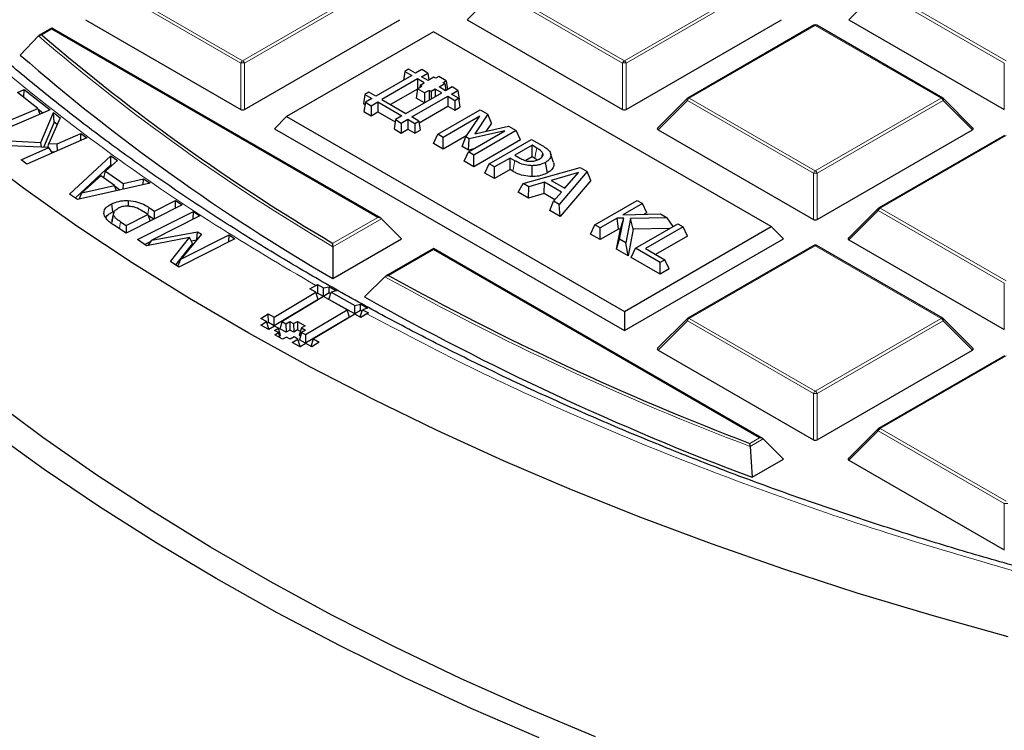
# Model space of a CAD drawing. Units: millimetres. Extents: x 0 to 420, y 0 to 297.
# Drawn here: x 268 to 287, y 170 to 184 of the extents above; entities that cross this region are included whole.
import ezdxf

# ---------------------------------------------------------------- set-up
doc = ezdxf.new("R2010")
doc.units = ezdxf.units.MM

msp = doc.modelspace()

# ---------------------------------------------------------------- linework, layer by layer
at = {"color": 8, "linetype": 'Continuous', "lineweight": 18}
for p, q in [((272.3368, 183.1177), (269.9363, 184.5035)), ((269.9713, 184.547), (272.3718, 183.1612)), ((272.3718, 183.1612), (274.7724, 184.547)), ((274.8074, 184.5035), (272.4068, 183.1177)), ((277.2094, 184.5035), (276.6495, 183.9436)), ((279.6099, 183.1177), (277.2094, 184.5035)), ((277.2443, 184.547), (279.6449, 183.1612)), ((279.6449, 183.1612), (282.0455, 184.547)), ((282.0805, 184.5035), (279.6799, 183.1177)), ((284.4825, 184.5035), (283.9226, 183.9436)), ((286.883, 183.1177), (284.4825, 184.5035)), ((284.5174, 184.547), (286.918, 183.1612)), ((283.2815, 183.8335), (280.8809, 182.4477)), ((285.6821, 182.4477), (283.2815, 183.8335)), ((268.7353, 183.7596), (268.5499, 183.6525)), ((268.5499, 183.6525), (268.5681, 183.6367)), ((274.9474, 180.1734), (268.7353, 183.7596)), ((272.3368, 182.2345), (272.3368, 183.1177)), ((272.4068, 183.1177), (272.4068, 182.2345)), ((279.6099, 182.2345), (279.6099, 183.1177)), ((279.6799, 183.1177), (279.6799, 182.2345)), ((286.883, 182.2345), (286.883, 183.1177)), ((280.8459, 182.4042), (280.286, 181.8443)), ((283.2465, 181.0183), (280.8459, 182.4042)), ((280.8809, 182.4477), (283.2815, 181.0619)), ((283.2815, 181.0619), (285.6821, 182.4477)), ((285.7171, 182.4042), (283.3165, 181.0183)), ((286.277, 181.8443), (285.7171, 182.4042)), ((286.918, 181.7342), (284.5174, 180.3484)), ((277.5195, 181.0545), (277.5598, 181.2531)), ((283.2465, 180.1352), (283.2465, 181.0183)), ((283.3165, 181.0183), (283.3165, 180.1352)), ((270.5689, 180.2304), (270.5888, 180.3645)), ((284.4825, 180.3048), (283.9226, 179.7449)), ((286.883, 178.919), (284.4825, 180.3048)), ((284.5174, 180.3484), (286.918, 178.9625)), ((275.0174, 180.1501), (274.0927, 179.6162)), ((274.0932, 179.6803), (274.9474, 180.1734)), ((276.0084, 179.5609), (275.1542, 179.0678)), ((282.2205, 175.9747), (276.0084, 179.5609)), ((283.2815, 179.6349), (280.8809, 178.249)), ((285.6821, 178.249), (283.2815, 179.6349)), ((286.883, 178.0359), (286.883, 178.919)), ((280.8459, 178.2055), (280.286, 177.6456)), ((283.2465, 176.8197), (280.8459, 178.2055)), ((280.8809, 178.249), (283.2815, 176.8632)), ((283.2815, 176.8632), (285.6821, 178.249)), ((285.7171, 178.2055), (283.3165, 176.8197)), ((286.277, 177.6456), (285.7171, 178.2055)), ((286.918, 177.5355), (284.5174, 176.1497)), ((283.2465, 175.9365), (283.2465, 176.8197)), ((283.3165, 176.8197), (283.3165, 175.9365)), ((284.5174, 176.1497), (286.918, 174.7639)), ((282.0351, 175.8677), (282.2205, 175.9747)), ((282.2905, 175.9514), (282.0415, 175.8076)), ((284.4825, 176.1062), (283.9226, 175.5462)), ((286.883, 174.7203), (284.4825, 176.1062)), ((286.883, 173.8372), (286.883, 174.7203))]:
    msp.add_line(p, q, dxfattribs=at)
at = {"color": 7, "linetype": 'Continuous', "lineweight": 25}
for p, q in [((269.3764, 183.9436), (272.3368, 182.2345)), ((272.4068, 182.2345), (275.3673, 183.9436)), ((276.6495, 183.9436), (279.6099, 182.2345)), ((279.6799, 182.2345), (282.6404, 183.9436)), ((283.2529, 183.8364), (280.8523, 182.4505)), ((285.7106, 182.4505), (283.3101, 183.8364)), ((283.9226, 183.9436), (286.883, 182.2345)), ((268.7353, 183.7789), (268.4982, 183.642)), ((275.0045, 180.1597), (268.7353, 183.7789)), ((268.7353, 183.7596), (268.7353, 183.7789)), ((276.0084, 183.7125), (273.2112, 182.0977)), ((282.4421, 179.9984), (276.0084, 183.7125)), ((268.4863, 183.6329), (268.1368, 183.2684)), ((275.4609, 182.9558), (275.4352, 182.7866)), ((275.5343, 182.9982), (275.4609, 182.9558)), ((275.4609, 182.9558), (275.5946, 182.8786)), ((275.668, 182.921), (275.5343, 182.9982)), ((275.7892, 182.991), (275.668, 182.921)), ((275.7804, 182.8562), (275.9016, 182.9261)), ((275.9016, 182.9261), (275.7892, 182.991)), ((275.9016, 182.9261), (275.9218, 182.7926)), ((275.5946, 182.8786), (274.9115, 182.4843)), ((275.7069, 182.8138), (275.0238, 182.4194)), ((275.833, 182.741), (275.7069, 182.8138)), ((275.7069, 182.8138), (275.7069, 182.6252)), ((275.7543, 182.6955), (275.833, 182.741)), ((275.9062, 182.7836), (275.7804, 182.8562)), ((276.0164, 182.8472), (275.9062, 182.7836)), ((276.0522, 182.8265), (276.0164, 182.8472)), ((276.1097, 182.8597), (276.0522, 182.8265)), ((276.2478, 182.78), (276.1097, 182.8597)), ((276.1158, 182.6626), (276.226, 182.7262)), ((276.1903, 182.7468), (276.2478, 182.78)), ((276.226, 182.7262), (276.1903, 182.7468)), ((276.226, 182.7262), (276.2461, 182.5935)), ((276.2478, 182.78), (276.2736, 182.6094)), ((268.0868, 182.5561), (268.2134, 182.61)), ((268.4736, 182.2535), (268.0868, 182.5561)), ((268.2076, 182.4616), (268.2134, 182.61)), ((268.2134, 182.61), (268.707, 182.2239)), ((274.7017, 182.5176), (274.6751, 182.3426)), ((274.7778, 182.5615), (274.7017, 182.5176)), ((274.7017, 182.5176), (274.8354, 182.4404)), ((274.9115, 182.4843), (274.7778, 182.5615)), ((275.7036, 182.6216), (275.1886, 182.3243)), ((275.4842, 182.1537), (276.1673, 182.548)), ((275.7039, 182.6234), (275.6773, 182.4485)), ((275.7039, 182.6234), (275.7915, 182.674)), ((275.8381, 182.546), (275.7039, 182.6234)), ((275.7543, 182.6955), (275.7471, 182.6484)), ((275.7915, 182.674), (275.7543, 182.6955)), ((275.9257, 182.5966), (275.8381, 182.546)), ((275.8381, 182.546), (275.8381, 182.358)), ((275.9636, 182.5747), (275.9257, 182.5966)), ((275.9257, 182.5966), (275.9257, 182.4086)), ((276.0424, 182.6202), (275.9636, 182.5747)), ((275.9636, 182.5747), (275.9636, 182.4305)), ((276.1673, 182.548), (276.0424, 182.6202)), ((276.0424, 182.6202), (276.0424, 182.4759)), ((276.2407, 182.5904), (276.1158, 182.6626)), ((276.3619, 182.6604), (276.2407, 182.5904)), ((276.3531, 182.5256), (276.4742, 182.5955)), ((276.4868, 182.4484), (276.3531, 182.5256)), ((276.4742, 182.5955), (276.3619, 182.6604)), ((276.4742, 182.5955), (276.5008, 182.4206)), ((274.6751, 182.3426), (274.7042, 182.3258)), ((274.7107, 182.3684), (274.6842, 182.1934)), ((274.8354, 182.4404), (274.7107, 182.3684)), ((274.7107, 182.3684), (274.823, 182.3035)), ((274.823, 182.3035), (274.9477, 182.3755)), ((274.9477, 182.3755), (275.4081, 182.1098)), ((274.9477, 182.3755), (274.9477, 182.1852)), ((275.0238, 182.4194), (275.4842, 182.1537)), ((275.5965, 182.0888), (276.2796, 182.4832)), ((275.8361, 182.3568), (275.6773, 182.4485)), ((276.2796, 182.4832), (276.4134, 182.406)), ((276.2796, 182.4832), (276.2796, 182.2929)), ((276.4134, 182.406), (276.4868, 182.4484)), ((276.4134, 182.406), (276.4134, 182.2157)), ((276.4868, 182.4484), (276.5133, 182.2734)), ((276.4918, 182.4154), (276.5008, 182.4206)), ((280.8405, 182.4414), (280.277, 181.8779)), ((286.286, 181.8779), (285.7225, 182.4414)), ((267.4613, 181.8221), (268.4736, 182.2535)), ((268.707, 182.2239), (267.5682, 181.7386)), ((268.4736, 182.2535), (268.5074, 182.1388)), ((268.5669, 182.1641), (268.4799, 182.2321)), ((268.5259, 181.5999), (268.767, 182.1717)), ((268.767, 182.1717), (268.8954, 182.075)), ((268.7815, 181.9922), (268.767, 182.1717)), ((274.6842, 182.1934), (274.823, 182.1132)), ((274.823, 182.3035), (274.823, 182.1132)), ((274.823, 182.1132), (274.9477, 182.1852)), ((274.9477, 182.1852), (275.2769, 181.9952)), ((275.7352, 181.9786), (276.2796, 182.2929)), ((276.0902, 181.759), (276.8983, 182.2255)), ((276.2796, 182.2929), (276.4134, 182.2157)), ((276.4134, 182.2157), (276.5133, 182.2734)), ((277.0464, 182.14), (276.7986, 181.7658)), ((276.8983, 182.2255), (277.0464, 182.14)), ((277.1133, 181.9733), (277.0464, 182.14)), ((268.7815, 181.9922), (268.578, 181.5095)), ((268.8954, 182.075), (268.6828, 181.5809)), ((268.8406, 181.9476), (268.7815, 181.9922)), ((273.2112, 182.0977), (272.9779, 181.8645)), ((273.2112, 182.0977), (279.6449, 178.3836)), ((275.2834, 182.0378), (275.2569, 181.8628)), ((275.4081, 182.1098), (275.2834, 182.0378)), ((275.2834, 182.0378), (275.3957, 181.9729)), ((275.3957, 181.9729), (275.5204, 182.0449)), ((275.3957, 181.9729), (275.3957, 181.7826)), ((275.5204, 182.0449), (275.6541, 181.9677)), ((275.5204, 182.0449), (275.5204, 181.8546)), ((275.7302, 182.0116), (275.5965, 182.0888)), ((275.6541, 181.9677), (275.7302, 182.0116)), ((275.6541, 181.9677), (275.6541, 181.7774)), ((275.7302, 182.0116), (275.7568, 181.8367)), ((276.8894, 182.1022), (276.1925, 181.6999)), ((276.6249, 181.7101), (276.8894, 182.1022)), ((277.1133, 181.9733), (277.0076, 181.8137)), ((268.8376, 181.5739), (269.2929, 181.7752)), ((269.2883, 181.6408), (269.2929, 181.7752)), ((269.2929, 181.7752), (269.4035, 181.6917)), ((272.9779, 181.8645), (279.6449, 178.0157)), ((275.2569, 181.8628), (275.3957, 181.7826)), ((275.3957, 181.7826), (275.5204, 181.8546)), ((275.5204, 181.8546), (275.6541, 181.7774)), ((275.6541, 181.7774), (275.7568, 181.8367)), ((276.009, 181.584), (276.0902, 181.759)), ((276.1925, 181.6999), (276.0902, 181.759)), ((276.6733, 181.4224), (277.3702, 181.8247)), ((277.3702, 181.8247), (276.6894, 181.6729)), ((277.5837, 181.8298), (276.7756, 181.3633)), ((276.7986, 181.7658), (277.44, 181.9128)), ((277.44, 181.9128), (277.5837, 181.8298)), ((277.6649, 181.6549), (277.5837, 181.8298)), ((280.286, 181.8443), (283.2465, 180.1352)), ((283.3165, 180.1352), (286.277, 181.8443)), ((267.6559, 181.6476), (268.5259, 181.5999)), ((269.4035, 181.6917), (268.2646, 181.1885)), ((268.5389, 181.5112), (268.5259, 181.5999)), ((268.6645, 181.5058), (268.6828, 181.5809)), ((268.6828, 181.5809), (268.8376, 181.5739)), ((268.8451, 181.445), (268.8376, 181.5739)), ((276.1925, 181.4781), (276.009, 181.584)), ((276.6442, 181.7388), (276.1925, 181.4781)), ((276.1925, 181.4781), (276.1925, 181.6999)), ((276.5578, 181.527), (276.6249, 181.7101)), ((276.6894, 181.6729), (276.6249, 181.7101)), ((276.6753, 181.4592), (276.6894, 181.6729)), ((277.6649, 181.6549), (276.7756, 181.1415)), ((277.0682, 181.1944), (277.8763, 181.6609)), ((277.8763, 181.6609), (278.0797, 181.5435)), ((286.8895, 181.737), (284.4889, 180.3512)), ((268.6817, 181.505), (267.7939, 181.5436)), ((268.1541, 181.272), (268.6817, 181.505)), ((268.7481, 181.4021), (268.6817, 181.505)), ((268.7858, 181.4188), (268.7359, 181.421)), ((276.6753, 181.4592), (276.5578, 181.527)), ((276.5921, 181.2474), (276.6733, 181.4224)), ((276.7756, 181.3633), (276.6733, 181.4224)), ((276.7761, 181.4817), (276.6753, 181.4592)), ((277.8865, 181.5487), (277.5592, 181.3598)), ((277.9773, 181.4963), (277.8865, 181.5487)), ((277.8865, 181.3269), (277.8865, 181.5487)), ((278.2969, 181.2228), (278.2404, 181.3919)), ((268.2646, 181.1885), (268.1541, 181.272)), ((269.0771, 180.6164), (269.8597, 181.3464)), ((269.9863, 181.2583), (269.7613, 181.0537)), ((269.8597, 181.3464), (269.9863, 181.2583)), ((269.8633, 181.1766), (269.8597, 181.3464)), ((276.7756, 181.1415), (276.5921, 181.2474)), ((276.7756, 181.1415), (276.7756, 181.3633)), ((277.4671, 181.3066), (277.1704, 181.1354)), ((277.5598, 181.2531), (277.4671, 181.3066)), ((277.4671, 181.0848), (277.4671, 181.3066)), ((277.5592, 181.3598), (277.6338, 181.3167)), ((277.8865, 181.3269), (277.7679, 181.2584)), ((277.9364, 181.2981), (277.8865, 181.3269)), ((278.1826, 181.0254), (278.1419, 181.2238)), ((269.8633, 181.1766), (269.1835, 180.5425)), ((269.7282, 180.9282), (269.7613, 181.0537)), ((269.7613, 181.0537), (270.0941, 180.8227)), ((269.882, 181.1635), (269.8633, 181.1766)), ((276.987, 181.0194), (277.0682, 181.1944)), ((277.1704, 180.9135), (276.987, 181.0194)), ((277.1704, 181.1354), (277.0682, 181.1944)), ((277.1704, 180.9135), (277.1704, 181.1354)), ((277.4671, 181.0848), (277.1704, 180.9135)), ((277.5195, 181.0545), (277.4671, 181.0848)), ((277.7187, 180.8188), (278.8026, 181.1262)), ((277.8886, 180.9524), (277.8889, 181.1606)), ((278.7716, 181.0313), (278.2481, 180.8794)), ((278.9365, 181.0489), (278.4041, 180.4232)), ((278.509, 180.7288), (278.7716, 181.0313)), ((278.8026, 181.1262), (278.9365, 181.0489)), ((279.0062, 180.8806), (278.9365, 181.0489)), ((270.6106, 180.8246), (269.2241, 180.5143)), ((269.669, 180.9694), (269.3115, 180.6422)), ((269.9336, 180.7855), (269.669, 180.9694)), ((270.0941, 180.8227), (270.0875, 180.7076)), ((270.0941, 180.8227), (270.4839, 180.9127)), ((270.4772, 180.7948), (270.4839, 180.9127)), ((270.4839, 180.9127), (270.6106, 180.8246)), ((278.1257, 180.8437), (277.8268, 180.7565)), ((278.1145, 180.6284), (278.1257, 180.8437)), ((278.4471, 180.6582), (278.1257, 180.8437)), ((278.2481, 180.8794), (278.509, 180.7288)), ((279.0062, 180.8806), (278.4203, 180.192)), ((269.2604, 180.5225), (269.3115, 180.6422)), ((269.3115, 180.6422), (269.9336, 180.7855)), ((269.9689, 180.681), (269.9336, 180.7855)), ((270.0357, 180.696), (269.9418, 180.7611)), ((277.6214, 180.6532), (277.7187, 180.8188)), ((277.8156, 180.5411), (277.6214, 180.6532)), ((277.8268, 180.7565), (277.7187, 180.8188)), ((277.8156, 180.5411), (277.8268, 180.7565)), ((278.2961, 180.4856), (278.4471, 180.6582)), ((278.5255, 180.7478), (278.4926, 180.7383)), ((269.2241, 180.5143), (269.0771, 180.6164)), ((270.1943, 180.4962), (270.1927, 180.3905)), ((270.6965, 180.2936), (271.0942, 180.4948)), ((271.0917, 180.346), (271.0942, 180.4948)), ((271.0942, 180.4948), (271.2209, 180.4113)), ((278.1145, 180.6284), (277.8156, 180.5411)), ((278.3181, 180.5108), (278.1145, 180.6284)), ((278.2261, 180.3041), (278.2961, 180.4856)), ((278.4041, 180.4232), (278.2961, 180.4856)), ((279.0813, 180.0323), (279.8894, 180.4988)), ((279.8894, 180.4988), (279.9917, 180.4397)), ((269.8739, 180.431), (269.8938, 180.2779)), ((269.9178, 180.2732), (269.9172, 180.2703)), ((271.2209, 180.4113), (270.1544, 179.8719)), ((270.3675, 179.7502), (271.434, 180.2896)), ((270.57, 180.2296), (270.4821, 180.2875)), ((270.5888, 180.3645), (270.6965, 180.2936)), ((270.694, 180.1449), (270.6965, 180.2936)), ((271.4314, 180.1407), (271.434, 180.2896)), ((271.434, 180.2896), (271.5606, 180.2061)), ((278.4203, 180.192), (278.2261, 180.3041)), ((278.4203, 180.192), (278.4041, 180.4232)), ((279.9917, 180.4397), (279.6164, 180.2231)), ((280.0729, 180.2647), (279.9917, 180.4397)), ((280.0729, 180.2647), (280.0199, 180.2341)), ((284.477, 180.3421), (283.9135, 179.7786)), ((269.8852, 180.0805), (269.8873, 180.1219)), ((270.0474, 180.0897), (270.1543, 180.0194)), ((270.1543, 180.0194), (270.57, 180.2296)), ((270.57, 180.2296), (270.6086, 180.1016)), ((270.6802, 180.1379), (270.5772, 180.2057)), ((271.5606, 180.2061), (270.6424, 179.7416)), ((275.0174, 180.1501), (275.4023, 179.7651)), ((279.5065, 180.1596), (279.1836, 179.9732)), ((279.6334, 180.1629), (279.5065, 180.1596)), ((279.5313, 179.9521), (279.5065, 180.1596)), ((279.5554, 179.7586), (279.6334, 180.1629)), ((279.5689, 179.9531), (279.6334, 180.1629)), ((279.6164, 180.2231), (280.333, 180.2427)), ((279.7612, 180.1561), (279.6746, 179.6897)), ((280.4623, 180.1681), (279.7612, 180.1561)), ((279.813, 179.9488), (279.7612, 180.1561)), ((280.333, 180.2427), (280.4623, 180.1681)), ((280.5722, 180), (280.4623, 180.1681)), ((270.1544, 179.8719), (269.9147, 180.0298)), ((270.1543, 180.0194), (270.1518, 179.8737)), ((270.6424, 179.7416), (271.5123, 179.9012)), ((271.5031, 179.7502), (271.5123, 179.9012)), ((271.5123, 179.9012), (271.5866, 179.8522)), ((279.0001, 179.8573), (279.0813, 180.0323)), ((279.1836, 179.9732), (279.0813, 180.0323)), ((279.1836, 179.7513), (279.1836, 179.9732)), ((279.5313, 179.9521), (279.1836, 179.7513)), ((279.4952, 179.5714), (279.5689, 179.9531)), ((279.5689, 179.9531), (279.5313, 179.9521)), ((279.6449, 178.3836), (282.4421, 179.9984)), ((279.813, 179.9488), (279.7189, 179.4423)), ((280.504, 179.9607), (279.813, 179.9488)), ((279.8546, 179.5858), (280.6628, 180.0523)), ((280.7651, 179.9933), (280.049, 179.5799)), ((280.6628, 180.0523), (280.7651, 179.9933)), ((280.8463, 179.8183), (280.7651, 179.9933)), ((282.4421, 179.9984), (282.6754, 179.7651)), ((270.5419, 179.6352), (270.3675, 179.7502)), ((270.6253, 179.7174), (270.5076, 179.6579)), ((271.3618, 179.7903), (270.5419, 179.6352)), ((270.571, 179.6407), (270.6424, 179.7416)), ((270.9957, 179.3362), (271.3618, 179.7903)), ((272.2258, 179.7678), (271.1594, 179.2285)), ((271.5866, 179.8522), (271.1968, 179.3764)), ((271.1968, 179.3764), (272.115, 179.8409)), ((271.4186, 179.6794), (271.3618, 179.7903)), ((271.4945, 179.7397), (271.3969, 179.7218)), ((272.1128, 179.7107), (272.115, 179.8409)), ((272.115, 179.8409), (272.2258, 179.7678)), ((274.0904, 179.0078), (275.4023, 179.7651)), ((279.1836, 179.7513), (279.0001, 179.8573)), ((279.4952, 179.5714), (279.5554, 179.7586)), ((279.6746, 179.6897), (279.5554, 179.7586)), ((279.6449, 178.0157), (282.6754, 179.7651)), ((280.8463, 179.8183), (280.2411, 179.469)), ((283.9226, 179.7449), (286.883, 178.0359)), ((271.4186, 179.6794), (271.0912, 179.2733)), ((274.0927, 179.6162), (274.0904, 179.0078)), ((276.0084, 179.5802), (275.097, 179.0541)), ((282.2776, 175.9611), (276.0084, 179.5802)), ((276.0084, 179.5609), (276.0084, 179.5802)), ((279.7189, 179.4423), (279.4952, 179.5714)), ((279.7189, 179.4423), (279.6746, 179.6897)), ((279.7734, 179.4108), (279.8546, 179.5858)), ((280.3252, 179.3142), (279.8546, 179.5858)), ((280.049, 179.5799), (280.4173, 179.3673)), ((283.2529, 179.6377), (280.8523, 178.2519)), ((285.7106, 178.2519), (283.3101, 179.6377)), ((271.1594, 179.2285), (270.9957, 179.3362)), ((271.139, 179.2419), (271.1968, 179.3764)), ((280.3252, 179.0923), (279.7734, 179.4108)), ((280.4173, 179.3673), (280.3252, 179.3142)), ((280.4985, 179.1923), (280.4173, 179.3673)), ((280.3252, 179.0923), (280.3252, 179.3142)), ((280.4985, 179.1923), (280.3252, 179.0923)), ((275.0837, 179.0441), (274.6965, 178.6579)), ((273.6544, 178.8098), (273.7657, 178.8763)), ((273.7664, 178.7474), (273.6544, 178.8098)), ((273.7657, 178.8763), (273.7985, 178.8935)), ((273.7985, 178.8935), (273.9104, 178.8309)), ((273.7985, 178.8935), (273.7992, 178.7313)), ((273.9104, 178.8309), (274.0186, 178.8525)), ((273.9112, 178.6689), (273.9104, 178.8309)), ((274.0186, 178.8525), (274.1557, 178.7755)), ((274.0192, 178.7336), (274.0186, 178.8525)), ((274.1557, 178.7755), (274.059, 178.748)), ((272.9743, 178.2735), (273.7664, 178.7474)), ((273.8091, 178.6079), (272.9751, 178.1089)), ((273.9157, 178.6643), (273.1236, 178.1903)), ((273.8091, 178.6079), (273.7664, 178.7474)), ((273.7992, 178.7313), (273.7756, 178.7172)), ((273.9112, 178.6689), (273.7992, 178.7313)), ((274.0192, 178.7336), (273.9112, 178.6689)), ((274.3635, 178.4148), (273.9157, 178.6643)), ((274.017, 178.61), (274.059, 178.748)), ((274.5083, 178.3364), (274.017, 178.61)), ((274.0494, 178.7167), (274.0192, 178.7336)), ((274.059, 178.748), (274.5076, 178.4982)), ((273.5714, 177.941), (274.3635, 178.4148)), ((274.4063, 178.2753), (274.3635, 178.4148)), ((274.5076, 178.4982), (274.6158, 178.5192)), ((274.5083, 178.3364), (274.5076, 178.4982)), ((274.6163, 178.401), (274.5083, 178.3364)), ((274.6141, 178.2775), (274.6561, 178.4156)), ((274.6158, 178.5192), (274.753, 178.4435)), ((274.6163, 178.401), (274.6158, 178.5192)), ((274.6466, 178.3842), (274.6163, 178.401)), ((274.753, 178.4435), (274.6561, 178.4156)), ((274.6561, 178.4156), (274.7682, 178.3534)), ((279.6449, 178.3836), (279.6449, 178.0157)), ((272.7183, 178.2496), (272.8622, 178.3358)), ((272.8303, 178.1872), (272.7183, 178.2496)), ((272.8622, 178.3358), (272.9743, 178.2735)), ((272.863, 178.1712), (272.8622, 178.3358)), ((272.9751, 178.1089), (272.9743, 178.2735)), ((274.4063, 178.2753), (273.5722, 177.7763)), ((274.5128, 178.3317), (273.7207, 177.8577)), ((274.6248, 178.2694), (274.5128, 178.3317)), ((274.6266, 178.2705), (274.6141, 178.2775)), ((274.736, 178.3359), (274.6248, 178.2694)), ((274.7682, 178.3534), (274.736, 178.3359)), ((280.8405, 178.2428), (280.277, 177.6792)), ((286.286, 177.6792), (285.7225, 178.2428)), ((272.7223, 178.1226), (272.8303, 178.1872)), ((272.8715, 178.0395), (272.7223, 178.1226)), ((272.873, 178.0477), (272.8303, 178.1872)), ((272.863, 178.1712), (272.8395, 178.1571)), ((272.9751, 178.1089), (272.863, 178.1712)), ((272.873, 178.0477), (272.8652, 178.043)), ((272.9796, 178.1041), (272.8715, 178.0395)), ((273.0542, 178.0625), (272.9796, 178.1041)), ((272.9822, 178.0194), (273.0542, 178.0625)), ((273.0568, 177.9779), (272.9822, 178.0194)), ((273.0969, 177.923), (273.0542, 178.0625)), ((273.1236, 178.1903), (273.0808, 178.0499)), ((273.1991, 177.9841), (273.0808, 178.0499)), ((273.1236, 178.1903), (273.1983, 178.1487)), ((273.1983, 178.1487), (273.2702, 178.1918)), ((273.1983, 178.1487), (273.1991, 177.9841)), ((273.271, 178.0272), (273.1991, 177.9841)), ((273.2702, 178.1918), (273.345, 178.1502)), ((273.2702, 178.1918), (273.271, 178.0272)), ((273.3458, 177.9856), (273.271, 178.0272)), ((273.345, 178.1502), (273.4169, 178.1933)), ((273.345, 178.1502), (273.3458, 177.9856)), ((273.4177, 178.0287), (273.3458, 177.9856)), ((273.4169, 178.1933), (273.5662, 178.1103)), ((273.4169, 178.1933), (273.4177, 178.0287)), ((273.4731, 177.9979), (273.4177, 178.0287)), ((273.4942, 178.0671), (273.4514, 177.9267)), ((273.5662, 178.1103), (273.4942, 178.0671)), ((273.4942, 178.0671), (273.5688, 178.0256)), ((273.5688, 178.0256), (273.4968, 177.9824)), ((272.9848, 177.9348), (273.0568, 177.9779)), ((273.1341, 177.8516), (272.9848, 177.9348)), ((273.0876, 177.8776), (273.0568, 177.9779)), ((273.0969, 177.923), (273.0772, 177.9112)), ((273.206, 177.8947), (273.1341, 177.8516)), ((273.2807, 177.8532), (273.206, 177.8947)), ((273.3527, 177.8963), (273.2807, 177.8532)), ((273.3194, 177.7901), (273.4274, 177.8547)), ((273.4274, 177.8547), (273.3527, 177.8963)), ((273.4702, 177.7152), (273.4274, 177.8547)), ((273.4757, 177.9132), (273.4514, 177.9267)), ((273.4968, 177.9824), (273.454, 177.842)), ((273.5722, 177.7763), (273.454, 177.842)), ((273.4968, 177.9824), (273.5714, 177.941)), ((273.5714, 177.941), (273.5722, 177.7763)), ((273.678, 177.7173), (273.7207, 177.8577)), ((273.7207, 177.8577), (273.8327, 177.7954)), ((273.4689, 177.7069), (273.3194, 177.7901)), ((273.4702, 177.7152), (273.4624, 177.7105)), ((273.5767, 177.7715), (273.4689, 177.7069)), ((273.6886, 177.7092), (273.5767, 177.7715)), ((273.6905, 177.7103), (273.678, 177.7173)), ((273.8327, 177.7954), (273.6886, 177.7092)), ((280.286, 177.6456), (283.2465, 175.9365)), ((283.3165, 175.9365), (286.277, 177.6456)), ((286.8895, 177.5383), (284.4889, 176.1525)), ((284.477, 176.1434), (283.9135, 175.5799)), ((282.2905, 175.9514), (282.6754, 175.5664)), ((282.0415, 175.8076), (282.0769, 175.2209)), ((282.0769, 175.2209), (282.6754, 175.5664)), ((283.9226, 175.5462), (286.883, 173.8372))]:
    msp.add_line(p, q, dxfattribs=at)
at = {"color": 8, "linetype": 'Continuous', "lineweight": 18, "flags": 128}
for points in [[(280.8459, 182.4042), (280.8419, 182.4114), (280.839, 182.4183), (280.8372, 182.4247), (280.8366, 182.4305), (280.8372, 182.4356), (280.839, 182.4396), (280.8405, 182.4414)], [(285.7225, 182.4414), (285.724, 182.4396), (285.7257, 182.4356), (285.7263, 182.4305), (285.7257, 182.4247), (285.724, 182.4183), (285.721, 182.4114), (285.7171, 182.4042)], [(277.9364, 181.2981), (277.954, 181.3831), (277.9773, 181.4963)], [(284.4825, 180.3048), (284.4785, 180.312), (284.4756, 180.3189), (284.4738, 180.3254), (284.4732, 180.3312), (284.4738, 180.3362), (284.4756, 180.3403), (284.477, 180.3421)], [(270.0272, 179.9557), (270.036, 180.014), (270.0474, 180.0897)], [(280.8459, 178.2055), (280.8419, 178.2127), (280.839, 178.2196), (280.8372, 178.2261), (280.8366, 178.2319), (280.8372, 178.2369), (280.839, 178.241), (280.8405, 178.2428)], [(285.7225, 178.2428), (285.724, 178.241), (285.7257, 178.2369), (285.7263, 178.2319), (285.7257, 178.2261), (285.724, 178.2196), (285.721, 178.2127), (285.7171, 178.2055)], [(284.4825, 176.1062), (284.4785, 176.1134), (284.4756, 176.1203), (284.4738, 176.1267), (284.4732, 176.1325), (284.4738, 176.1376), (284.4756, 176.1416), (284.477, 176.1434)]]:
    msp.add_lwpolyline(points, dxfattribs=at)
at = {"color": 7, "linetype": 'Continuous', "lineweight": 25, "flags": 128}
for points in [[(286.9551, 172.1803), (285.5077, 172.5845), (284.0828, 173.0144), (282.6818, 173.4698), (281.306, 173.95), (279.9567, 174.4548), (278.6352, 174.9835), (277.3429, 175.5356), (276.081, 176.1107), (274.8506, 176.7082), (273.653, 177.3275), (272.4894, 177.968), (271.3608, 178.6291), (270.2684, 179.3101), (269.2132, 180.0104), (268.1963, 180.7293), (267.2185, 181.4661)], [(278.0706, 181.3228), (278.0708, 181.3236), (278.0925, 181.3936)], [(269.8852, 180.0805), (269.9001, 180.1519), (269.9151, 180.2232)], [(279.0929, 170.271), (277.7914, 170.8177), (276.5202, 171.3877), (275.2805, 171.9803), (274.0735, 172.595), (272.9004, 173.2312), (271.7622, 173.8882), (270.6602, 174.5654), (269.5954, 175.2622), (268.5689, 175.9779), (267.5816, 176.7117)], [(278.023, 170.2514), (276.7274, 170.8146), (275.4627, 171.4008), (274.2303, 172.0094), (273.0313, 172.6398), (271.8668, 173.2915), (270.7379, 173.9638), (269.6459, 174.656), (268.5916, 175.3674), (267.5762, 176.0975)]]:
    msp.add_lwpolyline(points, dxfattribs=at)
at = {"color": 7, "linetype": 'Continuous', "lineweight": 25}
for centre, radius, start, end in [((283.2815, 183.7869), 0.0571, 60.00269, 119.99731), ((293.6078, 212.7683), 38.414, 229.31976, 239.46884), ((293.5304, 212.4629), 38.6931, 228.98291, 239.84006), ((280.8809, 182.401), 0.0571, 119.99731, 135.00155), ((285.6821, 182.401), 0.0571, 44.99845, 60.00269), ((284.5174, 180.3017), 0.0571, 119.99731, 135.00155), ((283.2815, 179.5882), 0.0571, 60.00269, 119.99731), ((300.835, 225.2892), 52.8764, 240.94326, 249.17319), ((300.7686, 225.0011), 53.1737, 240.63845, 249.41957), ((280.8809, 178.2024), 0.0571, 119.99731, 135.00155), ((285.6821, 178.2024), 0.0571, 44.99845, 60.00269), ((284.5174, 176.103), 0.0571, 119.99731, 135.00155)]:
    msp.add_arc(centre, radius, start, end, dxfattribs=at)
at = {"color": 8, "linetype": 'Continuous', "lineweight": 18}
for centre, radius, start, end in [((283.2647, 183.81), 0.0289, 54.53278, 114.15676), ((283.2982, 183.81), 0.0289, 65.84324, 125.46722), ((293.5891, 212.7505), 38.4446, 229.23476, 239.52713), ((272.4191, 183.0873), 0.0877, 122.63797, 159.77289), ((272.3718, 182.3942), 0.7244, 87.23102, 92.76898), ((272.3245, 183.0873), 0.0877, 20.22711, 57.36203), ((279.6922, 183.0873), 0.0877, 122.63797, 159.77289), ((279.6449, 182.3942), 0.7244, 87.23102, 92.76898), ((279.5976, 183.0873), 0.0877, 20.22711, 57.36203), ((280.9282, 182.3738), 0.0877, 122.63797, 159.77289), ((280.8641, 182.4242), 0.0289, 54.53278, 114.15676), ((285.6988, 182.4242), 0.0289, 65.84324, 125.46722), ((285.6348, 182.3738), 0.0877, 20.22711, 57.36203), ((283.3288, 180.988), 0.0877, 122.63797, 159.77289), ((283.2815, 180.2948), 0.7244, 87.23102, 92.76898), ((283.2342, 180.988), 0.0877, 20.22711, 57.36203), ((284.5647, 180.2745), 0.0877, 122.63797, 159.77289), ((284.5007, 180.3248), 0.0289, 54.53278, 114.15676), ((283.2647, 179.6113), 0.0289, 54.53278, 114.15676), ((283.2982, 179.6113), 0.0289, 65.84324, 125.46722), ((300.8248, 225.2844), 52.9222, 240.89612, 249.21126), ((280.9282, 178.1752), 0.0877, 122.63797, 159.77289), ((280.8641, 178.2255), 0.0289, 54.53278, 114.15676), ((285.6988, 178.2255), 0.0289, 65.84324, 125.46722), ((285.6348, 178.1752), 0.0877, 20.22711, 57.36203), ((283.3288, 176.7893), 0.0877, 122.63797, 159.77289), ((283.2815, 176.0962), 0.7244, 87.23102, 92.76898), ((283.2342, 176.7893), 0.0877, 20.22711, 57.36203), ((284.5647, 176.0758), 0.0877, 122.63797, 159.77289), ((284.5007, 176.1262), 0.0289, 54.53278, 114.15676), ((286.918, 173.9968), 0.7244, 87.23102, 92.76898)]:
    msp.add_arc(centre, radius, start, end, dxfattribs=at)
at = {"color": 7, "linetype": 'Continuous', "lineweight": 25}
for centre, major_axis, ratio, start_param, end_param in [((272.3718, 182.2682), (0.0571, 0), 0.7452752, 4.0533309, 5.371447), ((279.6449, 182.2682), (0.0571, 0), 0.7452752, 4.0533309, 5.371447), ((280.3443, 181.8645), (0.0738, 0), 0.4471651, 2.4825346, 3.8006507), ((286.2186, 181.8645), (0.0738, 0), 0.4471651, 5.6241273, 6.9422433), ((274.9474, 180.1267), (0.0808, 0), 0.5773815, 0.5235988, 1.5707963), ((283.2815, 180.1689), (0.0571, 0), 0.7452752, 4.0533309, 5.371447), ((283.9809, 179.7651), (0.0738, 0), 0.4471651, 2.4825346, 3.8006507), ((280.3443, 177.6658), (0.0738, 0), 0.4471651, 2.4825346, 3.8006507), ((286.2186, 177.6658), (0.0738, 0), 0.4471651, 5.6241273, 6.9422433), ((282.2205, 175.9281), (0.0808, 0), 0.5773815, 0.5235988, 1.5707963), ((283.2815, 175.9702), (0.0571, 0), 0.7452752, 4.0533309, 5.371447), ((283.9809, 175.5664), (0.0738, 0), 0.4471651, 2.4825346, 3.8006507)]:
    msp.add_ellipse(centre, major_axis=major_axis, ratio=ratio, start_param=start_param, end_param=end_param, dxfattribs=at)
at = {"color": 8, "linetype": 'Continuous', "lineweight": 18}
for points, knots in [([(273.7657, 178.8763), (273.1195, 179.2582), (271.8181, 180.0274), (270, 181.2673), (268.277, 182.5772), (266.6717, 183.9592), (265.1919, 185.4083), (263.8504, 186.9192), (262.6578, 188.4851), (261.6244, 190.0973), (260.7575, 191.7481), (260.0629, 193.4292), (259.545, 195.1314), (259.2061, 196.8453), (259.0466, 198.5618), (259.065, 200.2723), (259.258, 201.9665), (259.6202, 203.6356), (260.1445, 205.2718), (260.8235, 206.8693), (261.6484, 208.4219), (262.6145, 209.9317), (263.725, 211.408), (264.9888, 212.859), (266.4118, 214.2841), (267.9929, 215.6753), (269.7306, 217.0257), (271.6204, 218.3265), (273.6559, 219.5695), (275.8272, 220.7459), (278.125, 221.8488), (280.538, 222.8717), (283.0533, 223.8088), (285.6569, 224.6553), (288.3345, 225.4075), (291.0716, 226.0626), (293.8505, 226.6186), (296.6553, 227.0747), (299.4703, 227.4323), (302.284, 227.6907), (305.0825, 227.8607), (306.9441, 227.8968), (307.8683, 227.9148)], [0, 0, 0, 0, 0.0238324, 0.0480017, 0.0724819, 0.0972451, 0.1222617, 0.1475572, 0.173015, 0.1985993, 0.2242734, 0.25, 0.2757262, 0.3014001, 0.3269844, 0.3524424, 0.3777383, 0.4027545, 0.4275175, 0.4519977, 0.4761672, 0.5, 0.5238323, 0.5480017, 0.5724819, 0.5972451, 0.6222617, 0.6475572, 0.673015, 0.6985993, 0.7242734, 0.75, 0.7757262, 0.8014001, 0.8269844, 0.8524424, 0.8777383, 0.9027545, 0.9275175, 0.9519977, 0.9761674, 1, 1, 1, 1]), ([(308.7617, 170.5656), (307.8834, 170.5731), (306.1238, 170.5881), (303.4815, 170.7138), (300.8383, 170.9161), (298.2016, 171.2037), (295.5845, 171.5744), (292.9986, 172.028), (290.4554, 172.5631), (287.9663, 173.1772), (285.5427, 173.8676), (283.1946, 174.6308), (280.9306, 175.4624), (278.7629, 176.3587), (276.6868, 177.3106), (275.3855, 177.9945), (274.736, 178.3359)], [0, 0, 0, 0, 0.0703113, 0.1408739, 0.2121184, 0.283718, 0.3556076, 0.4277697, 0.5, 0.5722283, 0.6443914, 0.7162803, 0.78788, 0.8591251, 0.9296877, 1, 1, 1, 1])]:
    msp.add_open_spline(points, degree=3, knots=knots, dxfattribs=at)
at = {"color": 7, "linetype": 'Continuous', "lineweight": 25}
for points, knots in [([(308.7373, 170.6442), (308.24, 170.6466), (307.5368, 170.6499), (306.4932, 170.6724), (305.5925, 170.6998), (304.5181, 170.746), (303.3891, 170.8091), (302.2071, 170.8914), (300.9891, 170.9939), (299.7452, 171.1172), (298.4833, 171.2616), (297.2093, 171.4277), (295.9281, 171.6155), (294.6436, 171.8252), (293.3592, 172.0568), (292.0778, 172.3102), (290.8018, 172.5854), (289.5336, 172.8822), (288.2751, 173.2005), (287.0283, 173.5401), (285.7949, 173.9007), (284.5765, 174.2821), (283.3746, 174.684), (282.1907, 175.106), (281.0261, 175.5477), (279.8821, 176.009), (278.7599, 176.4892), (277.6607, 176.9881), (276.5856, 177.5053), (275.5356, 178.0402), (274.5119, 178.5924), (273.5153, 179.1615), (272.5468, 179.7471), (271.6072, 180.3485), (270.6975, 180.9654), (269.8183, 181.5972), (268.9706, 182.2435), (268.1549, 182.9037), (267.372, 183.5774), (266.6226, 184.264), (265.9073, 184.9631), (265.2266, 185.6742), (264.5812, 186.3968), (263.9715, 187.1305), (263.3983, 187.8748), (262.8618, 188.6293), (262.3627, 189.3935), (261.9015, 190.1672), (261.4787, 190.9499), (261.0947, 191.7411), (260.7505, 192.5407), (260.4451, 193.3481), (260.1847, 194.1632), (260.0207, 194.7337), (259.956, 195.0329), (259.9507, 195.0572)], [0, 0, 0, 0, 0.02108898, 0.0298162, 0.04428295, 0.0593337, 0.0754981, 0.09238036, 0.10982009, 0.12768933, 0.14589714, 0.16437618, 0.18307566, 0.20195654, 0.22098827, 0.24014659, 0.25941196, 0.27876844, 0.29820289, 0.3177044, 0.3372638, 0.35687335, 0.37652649, 0.39621762, 0.41594196, 0.43569545, 0.45547459, 0.47527647, 0.49509861, 0.51493899, 0.53479599, 0.55466838, 0.57455527, 0.59445617, 0.61437094, 0.63429975, 0.65424312, 0.67420202, 0.69417785, 0.71417241, 0.73418795, 0.7542272, 0.77429336, 0.79439014, 0.81452175, 0.83469287, 0.85490869, 0.8751748, 0.89549717, 0.91588205, 0.93633583, 0.9568649, 0.97747545, 0.99817326, 1, 1, 1, 1]), ([(268.4863, 183.6329), (268.4914, 183.637), (268.5027, 183.6462), (268.5255, 183.6522), (268.542, 183.653), (268.5497, 183.6525), (268.5499, 183.6525)], [0, 0, 0, 0, 0.3072852, 0.6798698, 0.9920094, 1, 1, 1, 1]), ([(278.0925, 181.3936), (278.084, 181.4084), (278.0685, 181.4354), (278.0238, 181.4683), (277.9929, 181.4869), (277.9773, 181.4963)], [0, 0, 0, 0, 0.3740278, 0.6843439, 1, 1, 1, 1]), ([(278.0268, 181.2872), (278.0384, 181.2945), (278.0664, 181.3121), (278.0935, 181.3443), (278.0984, 181.3742), (278.0938, 181.3893), (278.0925, 181.3936)], [0, 0, 0, 0, 0.2503571, 0.6087756, 0.8893943, 1, 1, 1, 1]), ([(278.0797, 181.5435), (278.1102, 181.5248), (278.1714, 181.4873), (278.2243, 181.4338), (278.2372, 181.4002), (278.2404, 181.3919)], [0, 0, 0, 0, 0.4272795, 0.8582918, 1, 1, 1, 1]), ([(278.2404, 181.3919), (278.2433, 181.3655), (278.2486, 181.3163), (278.1987, 181.2591), (278.1571, 181.2332), (278.1419, 181.2238)], [0, 0, 0, 0, 0.42427767, 0.78967403, 1, 1, 1, 1]), ([(277.8889, 181.1606), (277.8438, 181.1634), (277.7505, 181.1692), (277.6411, 181.2085), (277.5831, 181.2403), (277.5598, 181.2531)], [0, 0, 0, 0, 0.3586963, 0.7428372, 1, 1, 1, 1]), ([(277.6338, 181.3167), (277.6578, 181.3035), (277.7061, 181.2771), (277.7818, 181.2477), (277.8369, 181.2447), (277.8582, 181.2436)], [0, 0, 0, 0, 0.3780347, 0.759331, 1, 1, 1, 1]), ([(277.8582, 181.2436), (277.8867, 181.2453), (277.9426, 181.2488), (277.9964, 181.2702), (278.0213, 181.2842), (278.0268, 181.2872)], [0, 0, 0, 0, 0.4481926, 0.8783645, 1, 1, 1, 1]), ([(278.1419, 181.2238), (278.1069, 181.2071), (278.0533, 181.1816), (277.9631, 181.1635), (277.914, 181.1616), (277.8889, 181.1606)], [0, 0, 0, 0, 0.4777622, 0.7328734, 1, 1, 1, 1]), ([(277.9832, 181.2682), (277.9812, 181.2698), (277.9675, 181.2806), (277.9507, 181.29), (277.9364, 181.2981)], [0, 0, 0, 0, 0.1439221, 1, 1, 1, 1]), ([(278.2969, 181.2228), (278.3004, 181.1967), (278.3077, 181.1438), (278.2589, 181.0741), (278.2052, 181.0399), (278.1826, 181.0254)], [0, 0, 0, 0, 0.3596609, 0.730088, 1, 1, 1, 1]), ([(277.8886, 180.9524), (277.8328, 180.9561), (277.7222, 180.9635), (277.6018, 181.0092), (277.541, 181.0427), (277.5195, 181.0545)], [0, 0, 0, 0, 0.3969741, 0.7875419, 1, 1, 1, 1]), ([(278.1826, 181.0254), (278.1482, 181.0087), (278.0796, 180.9753), (277.9728, 180.9547), (277.9085, 180.9529), (277.8886, 180.9524)], [0, 0, 0, 0, 0.4101329, 0.8175952, 1, 1, 1, 1]), ([(269.8739, 180.431), (269.8973, 180.4416), (269.9608, 180.4703), (270.0725, 180.4952), (270.159, 180.4959), (270.1943, 180.4962)], [0, 0, 0, 0, 0.2559644, 0.6960854, 1, 1, 1, 1]), ([(270.1943, 180.4962), (270.2552, 180.4892), (270.3759, 180.4753), (270.5024, 180.4187), (270.566, 180.3789), (270.5888, 180.3645)], [0, 0, 0, 0, 0.3949284, 0.782169, 1, 1, 1, 1]), ([(269.7325, 180.2274), (269.7313, 180.2575), (269.7289, 180.3159), (269.7931, 180.3862), (269.851, 180.4183), (269.8739, 180.431)], [0, 0, 0, 0, 0.39042839, 0.75897862, 1, 1, 1, 1]), ([(269.7704, 180.1631), (269.7706, 180.1658), (269.7728, 180.1945), (269.8201, 180.236), (269.8728, 180.2659), (269.8938, 180.2779)], [0, 0, 0, 0, 0.0589368, 0.6250377, 1, 1, 1, 1]), ([(269.9162, 180.266), (269.9109, 180.2434), (269.8999, 180.1958), (269.8893, 180.1474), (269.8837, 180.1219)], [0, 0, 0, 0, 0.474214, 1, 1, 1, 1]), ([(269.9151, 180.2232), (269.9133, 180.2386), (269.9099, 180.2696), (269.9441, 180.3148), (269.9837, 180.3375), (270.0042, 180.3493)], [0, 0, 0, 0, 0.3224404, 0.6482684, 1, 1, 1, 1]), ([(270.2141, 180.3918), (270.1783, 180.3915), (270.1093, 180.391), (270.0416, 180.3674), (270.0105, 180.3524), (270.0042, 180.3493)], [0, 0, 0, 0, 0.4640292, 0.8926491, 1, 1, 1, 1]), ([(270.2141, 180.3918), (270.247, 180.3876), (270.325, 180.3775), (270.4094, 180.3332), (270.4611, 180.3007), (270.4821, 180.2875)], [0, 0, 0, 0, 0.3018494, 0.7163469, 1, 1, 1, 1]), ([(269.9147, 180.0298), (269.8924, 180.0452), (269.8478, 180.0761), (269.7723, 180.1386), (269.748, 180.1929), (269.7325, 180.2274)], [0, 0, 0, 0, 0.26620832, 0.53273286, 1, 1, 1, 1]), ([(270.0474, 180.0897), (270.0251, 180.1051), (269.9877, 180.131), (269.9379, 180.1747), (269.9234, 180.2056), (269.9151, 180.2232)], [0, 0, 0, 0, 0.38766946, 0.65035191, 1, 1, 1, 1]), ([(274.0927, 179.6162), (274.0927, 179.6241), (274.0928, 179.6422), (274.093, 179.6637), (274.0932, 179.6757), (274.0932, 179.6802), (274.0932, 179.6803)], [0, 0, 0, 0, 0.3034384, 0.7018967, 0.9926893, 1, 1, 1, 1]), ([(275.0837, 179.0441), (275.0895, 179.0487), (275.1029, 179.0591), (275.1282, 179.0661), (275.1463, 179.0677), (275.154, 179.0678), (275.1542, 179.0678)], [0, 0, 0, 0, 0.3034384, 0.7018967, 0.9926893, 1, 1, 1, 1]), ([(282.0415, 175.8076), (282.0409, 175.815), (282.0398, 175.8313), (282.0375, 175.8518), (282.0359, 175.8631), (282.0351, 175.8676), (282.0351, 175.8677)], [0, 0, 0, 0, 0.3072852, 0.6798698, 0.9920094, 1, 1, 1, 1])]:
    msp.add_open_spline(points, degree=3, knots=knots, dxfattribs=at)

doc.saveas('drawing.dxf')
